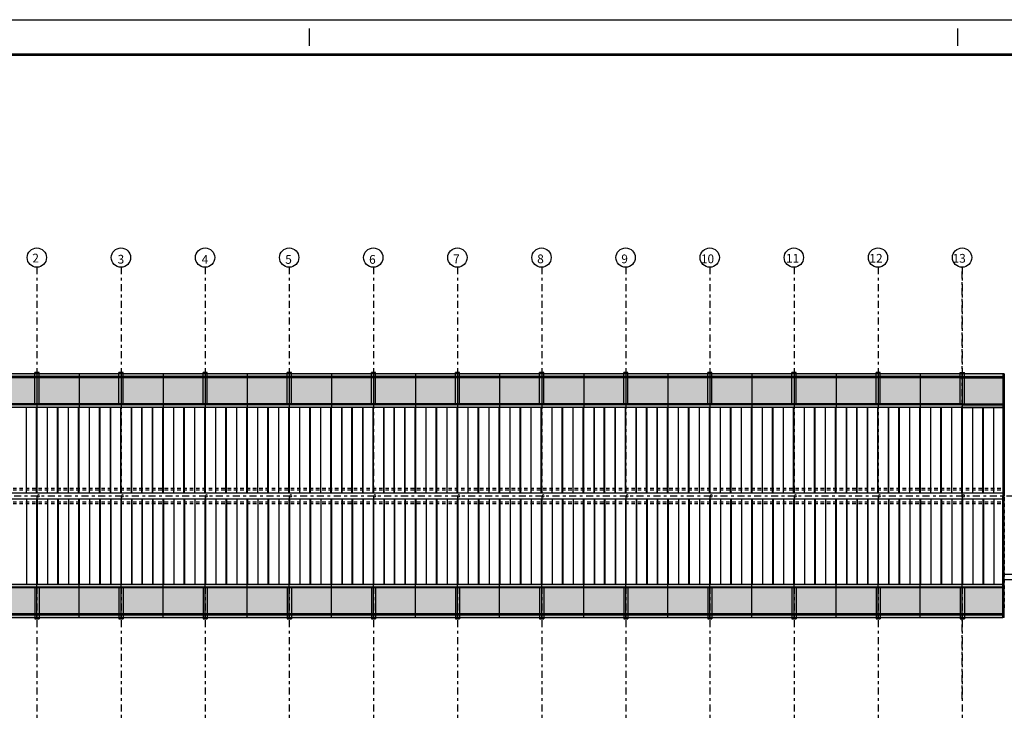
# Model space of a CAD drawing. Extents: x 173216 to 173365, y 2181385 to 2181459.
# Drawn here: x 173262 to 173297, y 2181434 to 2181459 of the extents above; entities that cross this region are included whole.
import ezdxf

# ---------------------------------------------------------------- set-up
doc = ezdxf.new("R2010")
doc.units = 0
doc.header["$LTSCALE"] = 0.5
doc.header["$MEASUREMENT"] = 0
doc.linetypes.add('DASHDOT', pattern=[1, 0.5, -0.25, 0, -0.25])
doc.linetypes.add('HIDDEN', pattern=[0.375, 0.25, -0.125])
for name, color, linetype in [('A-01', 5, 'CONTINUOUS'), ('A-01-A', 8, 'CONTINUOUS'), ('A-02', 2, 'CONTINUOUS'), ('A-03', 3, 'CONTINUOUS'), ('A-EIXO', 1, 'DASHDOT'), ('A-FORMATO', 1, 'CONTINUOUS'), ('A-MEIO-FIO', 6, 'CONTINUOUS'), ('A-PILAR', 5, 'CONTINUOUS'), ('A-PROJ-1', 8, 'HIDDEN'), ('A-RDEF', 8, 'CONTINUOUS'), ('A-TEXTO-125', 7, 'CONTINUOUS'), ('A-VIDRO', 141, 'CONTINUOUS'), ('A0-EIXO-250', 1, 'DASHDOT')]:
    doc.layers.add(name, color=color, linetype=linetype)
doc.styles.add('RS-100-125', font='ROMANS.shx', dxfattribs={"height": 0.3125})

msp = doc.modelspace()

# ---------------------------------------------------------------- hatches: boundary and pattern name
at = {"layer": 'A-VIDRO', "ltscale": 0.5}
for points in [[(173296.987, 2181446.531), (173296.987, 2181445.334), (173258.087, 2181445.334), (173258.087, 2181446.531)], [(173296.987, 2181437.834), (173296.987, 2181439.031), (173258.087, 2181439.031), (173258.087, 2181437.834)]]:
    msp.add_hatch(color=256, dxfattribs=at).paths.add_polyline_path(points)

# ---------------------------------------------------------------- linework, layer by layer
at = {"layer": 'A-01'}
for p, q in [((173262.537, 2181446.577), (173262.537, 2181445.334)), ((173264.037, 2181446.531), (173264.037, 2181445.334)), ((173265.537, 2181446.577), (173265.537, 2181445.334)), ((173267.037, 2181446.531), (173267.037, 2181445.334)), ((173268.537, 2181446.577), (173268.537, 2181445.334)), ((173270.037, 2181446.531), (173270.037, 2181445.334)), ((173271.537, 2181446.577), (173271.537, 2181445.334)), ((173273.037, 2181446.531), (173273.037, 2181445.334)), ((173274.537, 2181446.577), (173274.537, 2181445.334)), ((173276.037, 2181446.531), (173276.037, 2181445.334)), ((173277.537, 2181446.577), (173277.537, 2181445.334)), ((173279.037, 2181446.531), (173279.037, 2181445.334)), ((173280.537, 2181446.577), (173280.537, 2181445.334)), ((173282.037, 2181446.531), (173282.037, 2181445.334)), ((173283.537, 2181446.577), (173283.537, 2181445.334)), ((173285.037, 2181446.531), (173285.037, 2181445.334)), ((173285.037, 2181446.531), (173285.037, 2181445.334)), ((173286.537, 2181446.577), (173286.537, 2181445.334)), ((173288.037, 2181446.531), (173288.037, 2181445.334)), ((173289.537, 2181446.577), (173289.537, 2181445.334)), ((173291.037, 2181446.531), (173291.037, 2181445.334)), ((173292.537, 2181446.577), (173292.537, 2181445.334)), ((173294.037, 2181446.531), (173294.037, 2181445.334)), ((173295.537, 2181446.577), (173295.537, 2181445.334)), ((173262.537, 2181437.788), (173262.537, 2181439.031)), ((173264.037, 2181437.834), (173264.037, 2181439.031)), ((173265.537, 2181437.788), (173265.537, 2181439.031)), ((173267.037, 2181437.834), (173267.037, 2181439.031)), ((173268.537, 2181437.788), (173268.537, 2181439.031)), ((173270.037, 2181437.834), (173270.037, 2181439.031)), ((173271.537, 2181437.788), (173271.537, 2181439.031)), ((173273.037, 2181437.834), (173273.037, 2181439.031)), ((173274.537, 2181437.788), (173274.537, 2181439.031)), ((173276.037, 2181437.834), (173276.037, 2181439.031)), ((173277.537, 2181437.788), (173277.537, 2181439.031)), ((173279.037, 2181437.834), (173279.037, 2181439.031)), ((173280.537, 2181437.788), (173280.537, 2181439.031)), ((173282.037, 2181437.834), (173282.037, 2181439.031)), ((173283.537, 2181437.788), (173283.537, 2181439.031)), ((173285.037, 2181437.834), (173285.037, 2181439.031)), ((173286.537, 2181437.788), (173286.537, 2181439.031)), ((173288.037, 2181437.834), (173288.037, 2181439.031)), ((173289.537, 2181437.788), (173289.537, 2181439.031)), ((173291.037, 2181437.834), (173291.037, 2181439.031)), ((173292.537, 2181437.788), (173292.537, 2181439.031)), ((173294.037, 2181437.834), (173294.037, 2181439.031)), ((173295.537, 2181437.788), (173295.537, 2181439.031))]:
    msp.add_line(p, q, dxfattribs=at)
at = {"layer": 'A-01-A'}
for p, q in [((173295.462, 2181446.435), (173258.087, 2181446.435)), ((173295.462, 2181446.386), (173258.087, 2181446.386)), ((173262.612, 2181446.577), (173262.462, 2181446.577)), ((173262.462, 2181446.435), (173262.462, 2181446.577)), ((173262.462, 2181445.459), (173262.462, 2181446.386)), ((173262.612, 2181446.435), (173262.612, 2181446.577)), ((173262.612, 2181445.459), (173262.612, 2181446.386)), ((173265.612, 2181446.577), (173265.462, 2181446.577)), ((173265.462, 2181446.435), (173265.462, 2181446.577)), ((173265.462, 2181445.459), (173265.462, 2181446.386)), ((173265.612, 2181446.435), (173265.612, 2181446.577)), ((173265.612, 2181445.459), (173265.612, 2181446.386)), ((173268.612, 2181446.577), (173268.462, 2181446.577)), ((173268.462, 2181446.435), (173268.462, 2181446.577)), ((173268.462, 2181445.459), (173268.462, 2181446.386)), ((173268.612, 2181446.435), (173268.612, 2181446.577)), ((173268.612, 2181445.459), (173268.612, 2181446.386)), ((173271.612, 2181446.577), (173271.462, 2181446.577)), ((173271.462, 2181446.435), (173271.462, 2181446.577)), ((173271.462, 2181445.459), (173271.462, 2181446.386)), ((173271.612, 2181446.435), (173271.612, 2181446.577)), ((173271.612, 2181445.459), (173271.612, 2181446.386)), ((173274.612, 2181446.577), (173274.462, 2181446.577)), ((173274.462, 2181446.435), (173274.462, 2181446.577)), ((173274.462, 2181445.459), (173274.462, 2181446.386)), ((173274.612, 2181446.435), (173274.612, 2181446.577)), ((173274.612, 2181445.459), (173274.612, 2181446.386)), ((173277.612, 2181446.577), (173277.462, 2181446.577)), ((173277.462, 2181446.435), (173277.462, 2181446.577)), ((173277.462, 2181445.459), (173277.462, 2181446.386)), ((173277.612, 2181446.435), (173277.612, 2181446.577)), ((173277.612, 2181445.459), (173277.612, 2181446.386)), ((173280.612, 2181446.577), (173280.462, 2181446.577)), ((173280.462, 2181446.435), (173280.462, 2181446.577)), ((173280.462, 2181445.459), (173280.462, 2181446.386)), ((173280.612, 2181446.435), (173280.612, 2181446.577)), ((173280.612, 2181445.459), (173280.612, 2181446.386)), ((173283.612, 2181446.577), (173283.462, 2181446.577)), ((173283.462, 2181446.435), (173283.462, 2181446.577)), ((173283.462, 2181445.459), (173283.462, 2181446.386)), ((173283.612, 2181446.435), (173283.612, 2181446.577)), ((173283.612, 2181445.459), (173283.612, 2181446.386)), ((173286.612, 2181446.577), (173286.462, 2181446.577)), ((173286.462, 2181446.435), (173286.462, 2181446.577)), ((173286.462, 2181445.459), (173286.462, 2181446.386)), ((173286.612, 2181446.435), (173286.612, 2181446.577)), ((173286.612, 2181445.459), (173286.612, 2181446.386)), ((173289.612, 2181446.577), (173289.462, 2181446.577)), ((173289.462, 2181446.435), (173289.462, 2181446.577)), ((173289.462, 2181445.459), (173289.462, 2181446.386)), ((173289.612, 2181446.435), (173289.612, 2181446.577)), ((173289.612, 2181445.459), (173289.612, 2181446.386)), ((173292.612, 2181446.577), (173292.462, 2181446.577)), ((173292.462, 2181446.435), (173292.462, 2181446.577)), ((173292.462, 2181445.459), (173292.462, 2181446.386)), ((173292.612, 2181446.435), (173292.612, 2181446.577)), ((173292.612, 2181445.459), (173292.612, 2181446.386)), ((173295.462, 2181446.577), (173295.612, 2181446.577)), ((173295.462, 2181446.435), (173295.462, 2181446.577)), ((173295.462, 2181446.435), (173296.987, 2181446.435)), ((173295.462, 2181446.386), (173296.987, 2181446.386)), ((173295.462, 2181445.459), (173295.462, 2181446.386)), ((173295.612, 2181446.435), (173295.612, 2181446.577)), ((173295.612, 2181445.459), (173295.612, 2181446.386)), ((173295.537, 2181445.459), (173258.087, 2181445.459)), ((173295.537, 2181445.434), (173258.087, 2181445.434)), ((173262.162, 2181442.293), (173262.162, 2181445.334)), ((173262.166, 2181442.293), (173262.166, 2181445.334)), ((173262.522, 2181442.293), (173262.522, 2181445.334)), ((173262.537, 2181442.293), (173262.537, 2181445.334)), ((173262.544, 2181442.293), (173262.544, 2181445.334)), ((173262.912, 2181442.293), (173262.912, 2181445.334)), ((173262.916, 2181442.293), (173262.916, 2181445.334)), ((173263.272, 2181442.293), (173263.272, 2181445.334)), ((173263.287, 2181442.293), (173263.287, 2181445.334)), ((173263.294, 2181442.293), (173263.294, 2181445.334)), ((173263.662, 2181442.293), (173263.662, 2181445.334)), ((173263.666, 2181442.293), (173263.666, 2181445.334)), ((173264.022, 2181442.293), (173264.022, 2181445.334)), ((173264.037, 2181442.293), (173264.037, 2181445.334)), ((173264.044, 2181442.293), (173264.044, 2181445.334)), ((173264.412, 2181442.293), (173264.412, 2181445.334)), ((173264.416, 2181442.293), (173264.416, 2181445.334)), ((173264.772, 2181442.293), (173264.772, 2181445.334)), ((173264.787, 2181442.293), (173264.787, 2181445.334)), ((173264.794, 2181442.293), (173264.794, 2181445.334)), ((173265.162, 2181442.293), (173265.162, 2181445.334)), ((173265.166, 2181442.293), (173265.166, 2181445.334)), ((173265.522, 2181442.293), (173265.522, 2181445.334)), ((173265.537, 2181442.293), (173265.537, 2181445.334)), ((173265.544, 2181442.293), (173265.544, 2181445.334)), ((173265.912, 2181442.293), (173265.912, 2181445.334)), ((173265.916, 2181442.293), (173265.916, 2181445.334)), ((173266.272, 2181442.293), (173266.272, 2181445.334)), ((173266.287, 2181442.293), (173266.287, 2181445.334)), ((173266.294, 2181442.293), (173266.294, 2181445.334)), ((173266.662, 2181442.293), (173266.662, 2181445.334)), ((173266.666, 2181442.293), (173266.666, 2181445.334)), ((173267.022, 2181442.293), (173267.022, 2181445.334)), ((173267.037, 2181442.293), (173267.037, 2181445.334)), ((173267.044, 2181442.293), (173267.044, 2181445.334)), ((173267.412, 2181442.293), (173267.412, 2181445.334)), ((173267.416, 2181442.293), (173267.416, 2181445.334)), ((173267.772, 2181442.293), (173267.772, 2181445.334)), ((173267.787, 2181442.293), (173267.787, 2181445.334)), ((173267.794, 2181442.293), (173267.794, 2181445.334)), ((173268.162, 2181442.293), (173268.162, 2181445.334)), ((173268.166, 2181442.293), (173268.166, 2181445.334)), ((173268.522, 2181442.293), (173268.522, 2181445.334)), ((173268.537, 2181442.293), (173268.537, 2181445.334)), ((173268.544, 2181442.293), (173268.544, 2181445.334)), ((173268.912, 2181442.293), (173268.912, 2181445.334)), ((173268.916, 2181442.293), (173268.916, 2181445.334)), ((173269.272, 2181442.293), (173269.272, 2181445.334)), ((173269.287, 2181442.293), (173269.287, 2181445.334)), ((173269.294, 2181442.293), (173269.294, 2181445.334)), ((173269.662, 2181442.293), (173269.662, 2181445.334)), ((173269.666, 2181442.293), (173269.666, 2181445.334)), ((173270.022, 2181442.293), (173270.022, 2181445.334)), ((173270.037, 2181442.293), (173270.037, 2181445.334)), ((173270.044, 2181442.293), (173270.044, 2181445.334)), ((173270.412, 2181442.293), (173270.412, 2181445.334)), ((173270.416, 2181442.293), (173270.416, 2181445.334)), ((173270.772, 2181442.293), (173270.772, 2181445.334)), ((173270.787, 2181442.293), (173270.787, 2181445.334)), ((173270.794, 2181442.293), (173270.794, 2181445.334)), ((173271.162, 2181442.293), (173271.162, 2181445.334)), ((173271.166, 2181442.293), (173271.166, 2181445.334)), ((173271.522, 2181442.293), (173271.522, 2181445.334)), ((173271.537, 2181442.293), (173271.537, 2181445.334)), ((173271.544, 2181442.293), (173271.544, 2181445.334)), ((173271.912, 2181442.293), (173271.912, 2181445.334)), ((173271.916, 2181442.293), (173271.916, 2181445.334)), ((173272.272, 2181442.293), (173272.272, 2181445.334)), ((173272.287, 2181442.293), (173272.287, 2181445.334)), ((173272.294, 2181442.293), (173272.294, 2181445.334)), ((173272.662, 2181442.293), (173272.662, 2181445.334)), ((173272.666, 2181442.293), (173272.666, 2181445.334)), ((173273.022, 2181442.293), (173273.022, 2181445.334)), ((173273.037, 2181442.293), (173273.037, 2181445.334)), ((173273.044, 2181442.293), (173273.044, 2181445.334)), ((173273.412, 2181442.293), (173273.412, 2181445.334)), ((173273.416, 2181442.293), (173273.416, 2181445.334)), ((173273.772, 2181442.293), (173273.772, 2181445.334)), ((173273.787, 2181442.293), (173273.787, 2181445.334)), ((173273.794, 2181442.293), (173273.794, 2181445.334)), ((173274.162, 2181442.293), (173274.162, 2181445.334)), ((173274.166, 2181442.293), (173274.166, 2181445.334)), ((173274.522, 2181442.293), (173274.522, 2181445.334)), ((173274.537, 2181442.293), (173274.537, 2181445.334)), ((173274.544, 2181442.293), (173274.544, 2181445.334)), ((173274.912, 2181442.293), (173274.912, 2181445.334)), ((173274.916, 2181442.293), (173274.916, 2181445.334)), ((173275.272, 2181442.293), (173275.272, 2181445.334)), ((173275.287, 2181442.293), (173275.287, 2181445.334)), ((173275.294, 2181442.293), (173275.294, 2181445.334)), ((173275.662, 2181442.293), (173275.662, 2181445.334)), ((173275.666, 2181442.293), (173275.666, 2181445.334)), ((173276.022, 2181442.293), (173276.022, 2181445.334)), ((173276.037, 2181442.293), (173276.037, 2181445.334)), ((173276.044, 2181442.293), (173276.044, 2181445.334)), ((173276.412, 2181442.293), (173276.412, 2181445.334)), ((173276.416, 2181442.293), (173276.416, 2181445.334)), ((173276.772, 2181442.293), (173276.772, 2181445.334)), ((173276.787, 2181442.293), (173276.787, 2181445.334)), ((173276.794, 2181442.293), (173276.794, 2181445.334)), ((173277.162, 2181442.293), (173277.162, 2181445.334)), ((173277.166, 2181442.293), (173277.166, 2181445.334)), ((173277.522, 2181442.293), (173277.522, 2181445.334)), ((173277.537, 2181442.293), (173277.537, 2181445.334)), ((173277.544, 2181442.293), (173277.544, 2181445.334)), ((173277.912, 2181442.293), (173277.912, 2181445.334)), ((173277.916, 2181442.293), (173277.916, 2181445.334)), ((173278.272, 2181442.293), (173278.272, 2181445.334)), ((173278.287, 2181442.293), (173278.287, 2181445.334)), ((173278.294, 2181442.293), (173278.294, 2181445.334)), ((173278.662, 2181442.293), (173278.662, 2181445.334)), ((173278.666, 2181442.293), (173278.666, 2181445.334)), ((173279.022, 2181442.293), (173279.022, 2181445.334)), ((173279.037, 2181442.293), (173279.037, 2181445.334)), ((173279.044, 2181442.293), (173279.044, 2181445.334)), ((173279.412, 2181442.293), (173279.412, 2181445.334)), ((173279.416, 2181442.293), (173279.416, 2181445.334)), ((173279.772, 2181442.293), (173279.772, 2181445.334)), ((173279.787, 2181442.293), (173279.787, 2181445.334)), ((173279.794, 2181442.293), (173279.794, 2181445.334)), ((173280.162, 2181442.293), (173280.162, 2181445.334)), ((173280.166, 2181442.293), (173280.166, 2181445.334)), ((173280.522, 2181442.293), (173280.522, 2181445.334)), ((173280.537, 2181442.293), (173280.537, 2181445.334)), ((173280.544, 2181442.293), (173280.544, 2181445.334)), ((173280.912, 2181442.293), (173280.912, 2181445.334)), ((173280.916, 2181442.293), (173280.916, 2181445.334)), ((173281.272, 2181442.293), (173281.272, 2181445.334)), ((173281.287, 2181442.293), (173281.287, 2181445.334)), ((173281.294, 2181442.293), (173281.294, 2181445.334)), ((173281.662, 2181442.293), (173281.662, 2181445.334)), ((173281.666, 2181442.293), (173281.666, 2181445.334)), ((173282.022, 2181442.293), (173282.022, 2181445.334)), ((173282.037, 2181442.293), (173282.037, 2181445.334)), ((173282.044, 2181442.293), (173282.044, 2181445.334)), ((173282.412, 2181442.293), (173282.412, 2181445.334)), ((173282.416, 2181442.293), (173282.416, 2181445.334)), ((173282.772, 2181442.293), (173282.772, 2181445.334)), ((173282.787, 2181442.293), (173282.787, 2181445.334)), ((173282.794, 2181442.293), (173282.794, 2181445.334)), ((173283.162, 2181442.293), (173283.162, 2181445.334)), ((173283.166, 2181442.293), (173283.166, 2181445.334)), ((173283.522, 2181442.293), (173283.522, 2181445.334)), ((173283.537, 2181442.293), (173283.537, 2181445.334)), ((173283.544, 2181442.293), (173283.544, 2181445.334)), ((173283.912, 2181442.293), (173283.912, 2181445.334)), ((173283.916, 2181442.293), (173283.916, 2181445.334)), ((173284.272, 2181442.293), (173284.272, 2181445.334)), ((173284.287, 2181442.293), (173284.287, 2181445.334)), ((173284.294, 2181442.293), (173284.294, 2181445.334)), ((173284.662, 2181442.293), (173284.662, 2181445.334)), ((173284.666, 2181442.293), (173284.666, 2181445.334)), ((173285.022, 2181442.293), (173285.022, 2181445.334)), ((173285.037, 2181442.293), (173285.037, 2181445.334)), ((173285.044, 2181442.293), (173285.044, 2181445.334)), ((173285.412, 2181442.293), (173285.412, 2181445.334)), ((173285.416, 2181442.293), (173285.416, 2181445.334)), ((173285.772, 2181442.293), (173285.772, 2181445.334)), ((173285.787, 2181442.293), (173285.787, 2181445.334)), ((173285.794, 2181442.293), (173285.794, 2181445.334)), ((173286.162, 2181442.293), (173286.162, 2181445.334)), ((173286.166, 2181442.293), (173286.166, 2181445.334)), ((173286.522, 2181442.293), (173286.522, 2181445.334)), ((173286.537, 2181442.293), (173286.537, 2181445.334)), ((173286.544, 2181442.293), (173286.544, 2181445.334)), ((173286.912, 2181442.293), (173286.912, 2181445.334)), ((173286.916, 2181442.293), (173286.916, 2181445.334)), ((173287.272, 2181442.293), (173287.272, 2181445.334)), ((173287.287, 2181442.293), (173287.287, 2181445.334)), ((173287.294, 2181442.293), (173287.294, 2181445.334)), ((173287.662, 2181442.293), (173287.662, 2181445.334)), ((173287.666, 2181442.293), (173287.666, 2181445.334)), ((173288.022, 2181442.293), (173288.022, 2181445.334)), ((173288.037, 2181442.293), (173288.037, 2181445.334)), ((173288.044, 2181442.293), (173288.044, 2181445.334)), ((173288.412, 2181442.293), (173288.412, 2181445.334)), ((173288.416, 2181442.293), (173288.416, 2181445.334)), ((173288.772, 2181442.293), (173288.772, 2181445.334)), ((173288.787, 2181442.293), (173288.787, 2181445.334)), ((173288.794, 2181442.293), (173288.794, 2181445.334)), ((173289.162, 2181442.293), (173289.162, 2181445.334)), ((173289.166, 2181442.293), (173289.166, 2181445.334)), ((173289.522, 2181442.293), (173289.522, 2181445.334)), ((173289.537, 2181442.293), (173289.537, 2181445.334)), ((173289.544, 2181442.293), (173289.544, 2181445.334)), ((173289.912, 2181442.293), (173289.912, 2181445.334)), ((173289.916, 2181442.293), (173289.916, 2181445.334)), ((173290.272, 2181442.293), (173290.272, 2181445.334)), ((173290.287, 2181442.293), (173290.287, 2181445.334)), ((173290.294, 2181442.293), (173290.294, 2181445.334)), ((173290.662, 2181442.293), (173290.662, 2181445.334)), ((173290.666, 2181442.293), (173290.666, 2181445.334)), ((173291.022, 2181442.293), (173291.022, 2181445.334)), ((173291.037, 2181442.293), (173291.037, 2181445.334)), ((173291.044, 2181442.293), (173291.044, 2181445.334)), ((173291.412, 2181442.293), (173291.412, 2181445.334)), ((173291.416, 2181442.293), (173291.416, 2181445.334)), ((173291.772, 2181442.293), (173291.772, 2181445.334)), ((173291.787, 2181442.293), (173291.787, 2181445.334)), ((173291.794, 2181442.293), (173291.794, 2181445.334)), ((173292.162, 2181442.293), (173292.162, 2181445.334)), ((173292.166, 2181442.293), (173292.166, 2181445.334)), ((173292.522, 2181442.293), (173292.522, 2181445.334)), ((173292.537, 2181442.293), (173292.537, 2181445.334)), ((173292.544, 2181442.293), (173292.544, 2181445.334)), ((173292.912, 2181442.293), (173292.912, 2181445.334)), ((173292.916, 2181442.293), (173292.916, 2181445.334)), ((173293.272, 2181442.293), (173293.272, 2181445.334)), ((173293.287, 2181442.293), (173293.287, 2181445.334)), ((173293.294, 2181442.293), (173293.294, 2181445.334)), ((173293.662, 2181442.293), (173293.662, 2181445.334)), ((173293.666, 2181442.293), (173293.666, 2181445.334)), ((173294.022, 2181442.293), (173294.022, 2181445.334)), ((173294.037, 2181442.293), (173294.037, 2181445.334)), ((173294.044, 2181442.293), (173294.044, 2181445.334)), ((173294.412, 2181442.293), (173294.412, 2181445.334)), ((173294.416, 2181442.293), (173294.416, 2181445.334)), ((173294.772, 2181442.293), (173294.772, 2181445.334)), ((173294.787, 2181442.293), (173294.787, 2181445.334)), ((173294.794, 2181442.293), (173294.794, 2181445.334)), ((173295.162, 2181442.293), (173295.162, 2181445.334)), ((173295.166, 2181442.293), (173295.166, 2181445.334)), ((173295.462, 2181445.459), (173296.987, 2181445.459)), ((173295.522, 2181442.293), (173295.522, 2181445.334)), ((173295.537, 2181445.434), (173296.987, 2181445.434)), ((173295.537, 2181442.293), (173295.537, 2181445.334)), ((173295.544, 2181442.293), (173295.544, 2181445.334)), ((173295.912, 2181442.293), (173295.912, 2181445.334)), ((173295.916, 2181442.293), (173295.916, 2181445.334)), ((173296.272, 2181442.293), (173296.272, 2181445.334)), ((173296.287, 2181442.293), (173296.287, 2181445.334)), ((173296.294, 2181442.293), (173296.294, 2181445.334)), ((173296.662, 2181442.293), (173296.662, 2181445.334)), ((173296.666, 2181442.293), (173296.666, 2181445.334)), ((173262.162, 2181442.072), (173262.162, 2181439.031)), ((173262.166, 2181442.072), (173262.166, 2181439.031)), ((173262.522, 2181442.072), (173262.522, 2181439.031)), ((173262.537, 2181442.072), (173262.537, 2181439.031)), ((173262.544, 2181442.072), (173262.544, 2181439.031)), ((173262.912, 2181442.072), (173262.912, 2181439.031)), ((173262.916, 2181442.072), (173262.916, 2181439.031)), ((173263.272, 2181442.072), (173263.272, 2181439.031)), ((173263.287, 2181442.072), (173263.287, 2181439.031)), ((173263.294, 2181442.072), (173263.294, 2181439.031)), ((173263.662, 2181442.072), (173263.662, 2181439.031)), ((173263.666, 2181442.072), (173263.666, 2181439.031)), ((173264.022, 2181442.072), (173264.022, 2181439.031)), ((173264.037, 2181442.072), (173264.037, 2181439.031)), ((173264.044, 2181442.072), (173264.044, 2181439.031)), ((173264.412, 2181442.072), (173264.412, 2181439.031)), ((173264.416, 2181442.072), (173264.416, 2181439.031)), ((173264.772, 2181442.072), (173264.772, 2181439.031)), ((173264.787, 2181442.072), (173264.787, 2181439.031)), ((173264.794, 2181442.072), (173264.794, 2181439.031)), ((173265.162, 2181442.072), (173265.162, 2181439.031)), ((173265.166, 2181442.072), (173265.166, 2181439.031)), ((173265.522, 2181442.072), (173265.522, 2181439.031)), ((173265.537, 2181442.072), (173265.537, 2181439.031)), ((173265.544, 2181442.072), (173265.544, 2181439.031)), ((173265.912, 2181442.072), (173265.912, 2181439.031)), ((173265.916, 2181442.072), (173265.916, 2181439.031)), ((173266.272, 2181442.072), (173266.272, 2181439.031)), ((173266.287, 2181442.072), (173266.287, 2181439.031)), ((173266.294, 2181442.072), (173266.294, 2181439.031)), ((173266.662, 2181442.072), (173266.662, 2181439.031)), ((173266.666, 2181442.072), (173266.666, 2181439.031)), ((173267.022, 2181442.072), (173267.022, 2181439.031)), ((173267.037, 2181442.072), (173267.037, 2181439.031)), ((173267.044, 2181442.072), (173267.044, 2181439.031)), ((173267.412, 2181442.072), (173267.412, 2181439.031)), ((173267.416, 2181442.072), (173267.416, 2181439.031)), ((173267.772, 2181442.072), (173267.772, 2181439.031)), ((173267.787, 2181442.072), (173267.787, 2181439.031)), ((173267.794, 2181442.072), (173267.794, 2181439.031)), ((173268.162, 2181442.072), (173268.162, 2181439.031)), ((173268.166, 2181442.072), (173268.166, 2181439.031)), ((173268.522, 2181442.072), (173268.522, 2181439.031)), ((173268.537, 2181442.072), (173268.537, 2181439.031)), ((173268.544, 2181442.072), (173268.544, 2181439.031)), ((173268.912, 2181442.072), (173268.912, 2181439.031)), ((173268.916, 2181442.072), (173268.916, 2181439.031)), ((173269.272, 2181442.072), (173269.272, 2181439.031)), ((173269.287, 2181442.072), (173269.287, 2181439.031)), ((173269.294, 2181442.072), (173269.294, 2181439.031)), ((173269.662, 2181442.072), (173269.662, 2181439.031)), ((173269.666, 2181442.072), (173269.666, 2181439.031)), ((173270.022, 2181442.072), (173270.022, 2181439.031)), ((173270.037, 2181442.072), (173270.037, 2181439.031)), ((173270.044, 2181442.072), (173270.044, 2181439.031)), ((173270.412, 2181442.072), (173270.412, 2181439.031)), ((173270.416, 2181442.072), (173270.416, 2181439.031)), ((173270.772, 2181442.072), (173270.772, 2181439.031)), ((173270.787, 2181442.072), (173270.787, 2181439.031)), ((173270.794, 2181442.072), (173270.794, 2181439.031)), ((173271.162, 2181442.072), (173271.162, 2181439.031)), ((173271.166, 2181442.072), (173271.166, 2181439.031)), ((173271.522, 2181442.072), (173271.522, 2181439.031)), ((173271.537, 2181442.072), (173271.537, 2181439.031)), ((173271.544, 2181442.072), (173271.544, 2181439.031)), ((173271.912, 2181442.072), (173271.912, 2181439.031)), ((173271.916, 2181442.072), (173271.916, 2181439.031)), ((173272.272, 2181442.072), (173272.272, 2181439.031)), ((173272.287, 2181442.072), (173272.287, 2181439.031)), ((173272.294, 2181442.072), (173272.294, 2181439.031)), ((173272.662, 2181442.072), (173272.662, 2181439.031)), ((173272.666, 2181442.072), (173272.666, 2181439.031)), ((173273.022, 2181442.072), (173273.022, 2181439.031)), ((173273.037, 2181442.072), (173273.037, 2181439.031)), ((173273.044, 2181442.072), (173273.044, 2181439.031)), ((173273.412, 2181442.072), (173273.412, 2181439.031)), ((173273.416, 2181442.072), (173273.416, 2181439.031)), ((173273.772, 2181442.072), (173273.772, 2181439.031)), ((173273.787, 2181442.072), (173273.787, 2181439.031)), ((173273.794, 2181442.072), (173273.794, 2181439.031)), ((173274.162, 2181442.072), (173274.162, 2181439.031)), ((173274.166, 2181442.072), (173274.166, 2181439.031)), ((173274.522, 2181442.072), (173274.522, 2181439.031)), ((173274.537, 2181442.072), (173274.537, 2181439.031)), ((173274.544, 2181442.072), (173274.544, 2181439.031)), ((173274.912, 2181442.072), (173274.912, 2181439.031)), ((173274.916, 2181442.072), (173274.916, 2181439.031)), ((173275.272, 2181442.072), (173275.272, 2181439.031)), ((173275.287, 2181442.072), (173275.287, 2181439.031)), ((173275.294, 2181442.072), (173275.294, 2181439.031)), ((173275.662, 2181442.072), (173275.662, 2181439.031)), ((173275.666, 2181442.072), (173275.666, 2181439.031)), ((173276.022, 2181442.072), (173276.022, 2181439.031)), ((173276.037, 2181442.072), (173276.037, 2181439.031)), ((173276.044, 2181442.072), (173276.044, 2181439.031)), ((173276.412, 2181442.072), (173276.412, 2181439.031)), ((173276.416, 2181442.072), (173276.416, 2181439.031)), ((173276.772, 2181442.072), (173276.772, 2181439.031)), ((173276.787, 2181442.072), (173276.787, 2181439.031)), ((173276.794, 2181442.072), (173276.794, 2181439.031)), ((173277.162, 2181442.072), (173277.162, 2181439.031)), ((173277.166, 2181442.072), (173277.166, 2181439.031)), ((173277.522, 2181442.072), (173277.522, 2181439.031)), ((173277.537, 2181442.072), (173277.537, 2181439.031)), ((173277.544, 2181442.072), (173277.544, 2181439.031)), ((173277.912, 2181442.072), (173277.912, 2181439.031)), ((173277.916, 2181442.072), (173277.916, 2181439.031)), ((173278.272, 2181442.072), (173278.272, 2181439.031)), ((173278.287, 2181442.072), (173278.287, 2181439.031)), ((173278.294, 2181442.072), (173278.294, 2181439.031)), ((173278.662, 2181442.072), (173278.662, 2181439.031)), ((173278.666, 2181442.072), (173278.666, 2181439.031)), ((173279.022, 2181442.072), (173279.022, 2181439.031)), ((173279.037, 2181442.072), (173279.037, 2181439.031)), ((173279.044, 2181442.072), (173279.044, 2181439.031)), ((173279.412, 2181442.072), (173279.412, 2181439.031)), ((173279.416, 2181442.072), (173279.416, 2181439.031)), ((173279.772, 2181442.072), (173279.772, 2181439.031)), ((173279.787, 2181442.072), (173279.787, 2181439.031)), ((173279.794, 2181442.072), (173279.794, 2181439.031)), ((173280.162, 2181442.072), (173280.162, 2181439.031)), ((173280.166, 2181442.072), (173280.166, 2181439.031)), ((173280.522, 2181442.072), (173280.522, 2181439.031)), ((173280.537, 2181442.072), (173280.537, 2181439.031)), ((173280.544, 2181442.072), (173280.544, 2181439.031)), ((173280.912, 2181442.072), (173280.912, 2181439.031)), ((173280.916, 2181442.072), (173280.916, 2181439.031)), ((173281.272, 2181442.072), (173281.272, 2181439.031)), ((173281.287, 2181442.072), (173281.287, 2181439.031)), ((173281.294, 2181442.072), (173281.294, 2181439.031)), ((173281.662, 2181442.072), (173281.662, 2181439.031)), ((173281.666, 2181442.072), (173281.666, 2181439.031)), ((173282.022, 2181442.072), (173282.022, 2181439.031)), ((173282.037, 2181442.072), (173282.037, 2181439.031)), ((173282.044, 2181442.072), (173282.044, 2181439.031)), ((173282.412, 2181442.072), (173282.412, 2181439.031)), ((173282.416, 2181442.072), (173282.416, 2181439.031)), ((173282.772, 2181442.072), (173282.772, 2181439.031)), ((173282.787, 2181442.072), (173282.787, 2181439.031)), ((173282.794, 2181442.072), (173282.794, 2181439.031)), ((173283.162, 2181442.072), (173283.162, 2181439.031)), ((173283.166, 2181442.072), (173283.166, 2181439.031)), ((173283.522, 2181442.072), (173283.522, 2181439.031)), ((173283.537, 2181442.072), (173283.537, 2181439.031)), ((173283.544, 2181442.072), (173283.544, 2181439.031)), ((173283.912, 2181442.072), (173283.912, 2181439.031)), ((173283.916, 2181442.072), (173283.916, 2181439.031)), ((173284.272, 2181442.072), (173284.272, 2181439.031)), ((173284.287, 2181442.072), (173284.287, 2181439.031)), ((173284.294, 2181442.072), (173284.294, 2181439.031)), ((173284.662, 2181442.072), (173284.662, 2181439.031)), ((173284.666, 2181442.072), (173284.666, 2181439.031)), ((173285.022, 2181442.072), (173285.022, 2181439.031)), ((173285.037, 2181442.072), (173285.037, 2181439.031)), ((173285.044, 2181442.072), (173285.044, 2181439.031)), ((173285.412, 2181442.072), (173285.412, 2181439.031)), ((173285.416, 2181442.072), (173285.416, 2181439.031)), ((173285.772, 2181442.072), (173285.772, 2181439.031)), ((173285.787, 2181442.072), (173285.787, 2181439.031)), ((173285.794, 2181442.072), (173285.794, 2181439.031)), ((173286.162, 2181442.072), (173286.162, 2181439.031)), ((173286.166, 2181442.072), (173286.166, 2181439.031)), ((173286.522, 2181442.072), (173286.522, 2181439.031)), ((173286.537, 2181442.072), (173286.537, 2181439.031)), ((173286.544, 2181442.072), (173286.544, 2181439.031)), ((173286.912, 2181442.072), (173286.912, 2181439.031)), ((173286.916, 2181442.072), (173286.916, 2181439.031)), ((173287.272, 2181442.072), (173287.272, 2181439.031)), ((173287.287, 2181442.072), (173287.287, 2181439.031)), ((173287.294, 2181442.072), (173287.294, 2181439.031)), ((173287.662, 2181442.072), (173287.662, 2181439.031)), ((173287.666, 2181442.072), (173287.666, 2181439.031)), ((173288.022, 2181442.072), (173288.022, 2181439.031)), ((173288.037, 2181442.072), (173288.037, 2181439.031)), ((173288.044, 2181442.072), (173288.044, 2181439.031)), ((173288.412, 2181442.072), (173288.412, 2181439.031)), ((173288.416, 2181442.072), (173288.416, 2181439.031)), ((173288.772, 2181442.072), (173288.772, 2181439.031)), ((173288.787, 2181442.072), (173288.787, 2181439.031)), ((173288.794, 2181442.072), (173288.794, 2181439.031)), ((173289.162, 2181442.072), (173289.162, 2181439.031)), ((173289.166, 2181442.072), (173289.166, 2181439.031)), ((173289.522, 2181442.072), (173289.522, 2181439.031)), ((173289.537, 2181442.072), (173289.537, 2181439.031)), ((173289.544, 2181442.072), (173289.544, 2181439.031)), ((173289.912, 2181442.072), (173289.912, 2181439.031)), ((173289.916, 2181442.072), (173289.916, 2181439.031)), ((173290.272, 2181442.072), (173290.272, 2181439.031)), ((173290.287, 2181442.072), (173290.287, 2181439.031)), ((173290.294, 2181442.072), (173290.294, 2181439.031)), ((173290.662, 2181442.072), (173290.662, 2181439.031)), ((173290.666, 2181442.072), (173290.666, 2181439.031)), ((173291.022, 2181442.072), (173291.022, 2181439.031)), ((173291.037, 2181442.072), (173291.037, 2181439.031)), ((173291.044, 2181442.072), (173291.044, 2181439.031)), ((173291.412, 2181442.072), (173291.412, 2181439.031)), ((173291.416, 2181442.072), (173291.416, 2181439.031)), ((173291.772, 2181442.072), (173291.772, 2181439.031)), ((173291.787, 2181442.072), (173291.787, 2181439.031)), ((173291.794, 2181442.072), (173291.794, 2181439.031)), ((173292.162, 2181442.072), (173292.162, 2181439.031)), ((173292.166, 2181442.072), (173292.166, 2181439.031)), ((173292.522, 2181442.072), (173292.522, 2181439.031)), ((173292.537, 2181442.072), (173292.537, 2181439.031)), ((173292.544, 2181442.072), (173292.544, 2181439.031)), ((173292.912, 2181442.072), (173292.912, 2181439.031)), ((173292.916, 2181442.072), (173292.916, 2181439.031)), ((173293.272, 2181442.072), (173293.272, 2181439.031)), ((173293.287, 2181442.072), (173293.287, 2181439.031)), ((173293.294, 2181442.072), (173293.294, 2181439.031)), ((173293.662, 2181442.072), (173293.662, 2181439.031)), ((173293.666, 2181442.072), (173293.666, 2181439.031)), ((173294.022, 2181442.072), (173294.022, 2181439.031)), ((173294.037, 2181442.072), (173294.037, 2181439.031)), ((173294.044, 2181442.072), (173294.044, 2181439.031)), ((173294.412, 2181442.072), (173294.412, 2181439.031)), ((173294.416, 2181442.072), (173294.416, 2181439.031)), ((173294.772, 2181442.072), (173294.772, 2181439.031)), ((173294.787, 2181442.072), (173294.787, 2181439.031)), ((173294.794, 2181442.072), (173294.794, 2181439.031)), ((173295.162, 2181442.072), (173295.162, 2181439.031)), ((173295.166, 2181442.072), (173295.166, 2181439.031)), ((173295.522, 2181442.072), (173295.522, 2181439.031)), ((173295.537, 2181442.072), (173295.537, 2181439.031)), ((173295.544, 2181442.072), (173295.544, 2181439.031)), ((173295.912, 2181442.072), (173295.912, 2181439.031)), ((173295.916, 2181442.072), (173295.916, 2181439.031)), ((173296.272, 2181442.072), (173296.272, 2181439.031)), ((173296.287, 2181442.072), (173296.287, 2181439.031)), ((173296.294, 2181442.072), (173296.294, 2181439.031)), ((173296.662, 2181442.072), (173296.662, 2181439.031)), ((173296.666, 2181442.072), (173296.666, 2181439.031)), ((173259.537, 2181438.931), (173262.537, 2181438.931)), ((173259.537, 2181438.907), (173262.537, 2181438.907)), ((173262.462, 2181438.907), (173262.462, 2181437.979)), ((173262.537, 2181438.931), (173265.537, 2181438.931)), ((173262.537, 2181438.907), (173265.537, 2181438.907)), ((173262.612, 2181438.907), (173262.612, 2181437.979)), ((173265.462, 2181438.907), (173265.462, 2181437.979)), ((173265.537, 2181438.931), (173268.537, 2181438.931)), ((173265.537, 2181438.907), (173268.537, 2181438.907)), ((173265.612, 2181438.907), (173265.612, 2181437.979)), ((173268.462, 2181438.907), (173268.462, 2181437.979)), ((173268.537, 2181438.931), (173271.537, 2181438.931)), ((173268.537, 2181438.907), (173271.537, 2181438.907)), ((173268.612, 2181438.907), (173268.612, 2181437.979)), ((173271.462, 2181438.907), (173271.462, 2181437.979)), ((173271.537, 2181438.931), (173274.537, 2181438.931)), ((173271.537, 2181438.907), (173274.537, 2181438.907)), ((173271.612, 2181438.907), (173271.612, 2181437.979)), ((173274.462, 2181438.907), (173274.462, 2181437.979)), ((173274.537, 2181438.931), (173277.537, 2181438.931)), ((173274.537, 2181438.907), (173277.537, 2181438.907)), ((173274.612, 2181438.907), (173274.612, 2181437.979)), ((173277.462, 2181438.907), (173277.462, 2181437.979)), ((173277.537, 2181438.931), (173280.537, 2181438.931)), ((173277.537, 2181438.907), (173280.537, 2181438.907)), ((173277.612, 2181438.907), (173277.612, 2181437.979)), ((173280.462, 2181438.907), (173280.462, 2181437.979)), ((173280.537, 2181438.931), (173283.537, 2181438.931)), ((173280.537, 2181438.907), (173283.537, 2181438.907)), ((173280.612, 2181438.907), (173280.612, 2181437.979)), ((173283.462, 2181438.907), (173283.462, 2181437.979)), ((173283.537, 2181438.931), (173286.537, 2181438.931)), ((173283.537, 2181438.907), (173286.537, 2181438.907)), ((173283.612, 2181438.907), (173283.612, 2181437.979)), ((173286.462, 2181438.907), (173286.462, 2181437.979)), ((173286.537, 2181438.931), (173289.537, 2181438.931)), ((173286.537, 2181438.907), (173289.537, 2181438.907)), ((173286.612, 2181438.907), (173286.612, 2181437.979)), ((173289.462, 2181438.907), (173289.462, 2181437.979)), ((173289.537, 2181438.931), (173295.537, 2181438.931)), ((173289.537, 2181438.907), (173295.462, 2181438.907)), ((173289.612, 2181438.907), (173289.612, 2181437.979)), ((173292.462, 2181438.907), (173292.462, 2181437.979)), ((173292.612, 2181438.907), (173292.612, 2181437.979)), ((173295.462, 2181438.907), (173295.462, 2181437.979)), ((173295.462, 2181438.907), (173296.987, 2181438.907)), ((173295.537, 2181438.931), (173296.987, 2181438.931)), ((173295.612, 2181438.907), (173295.612, 2181437.979)), ((173259.537, 2181437.979), (173262.537, 2181437.979)), ((173262.537, 2181437.979), (173265.537, 2181437.979)), ((173265.537, 2181437.979), (173268.537, 2181437.979)), ((173268.537, 2181437.979), (173271.537, 2181437.979)), ((173271.537, 2181437.979), (173274.537, 2181437.979)), ((173274.537, 2181437.979), (173277.537, 2181437.979)), ((173277.537, 2181437.979), (173280.537, 2181437.979)), ((173280.537, 2181437.979), (173283.537, 2181437.979)), ((173283.537, 2181437.979), (173286.537, 2181437.979)), ((173286.537, 2181437.979), (173289.537, 2181437.979)), ((173289.537, 2181437.979), (173295.462, 2181437.979)), ((173295.462, 2181437.979), (173296.987, 2181437.979)), ((173259.537, 2181437.931), (173262.537, 2181437.931)), ((173262.462, 2181437.931), (173262.462, 2181437.788)), ((173262.462, 2181437.788), (173262.537, 2181437.788)), ((173262.537, 2181437.931), (173265.537, 2181437.931)), ((173262.537, 2181437.788), (173262.612, 2181437.788)), ((173262.612, 2181437.931), (173262.612, 2181437.788)), ((173265.462, 2181437.931), (173265.462, 2181437.788)), ((173265.462, 2181437.788), (173265.537, 2181437.788)), ((173265.537, 2181437.931), (173268.537, 2181437.931)), ((173265.537, 2181437.788), (173265.612, 2181437.788)), ((173265.612, 2181437.931), (173265.612, 2181437.788)), ((173268.462, 2181437.931), (173268.462, 2181437.788)), ((173268.462, 2181437.788), (173268.537, 2181437.788)), ((173268.537, 2181437.931), (173271.537, 2181437.931)), ((173268.537, 2181437.788), (173268.612, 2181437.788)), ((173268.612, 2181437.931), (173268.612, 2181437.788)), ((173271.462, 2181437.931), (173271.462, 2181437.788)), ((173271.462, 2181437.788), (173271.537, 2181437.788)), ((173271.537, 2181437.931), (173274.537, 2181437.931)), ((173271.537, 2181437.788), (173271.612, 2181437.788)), ((173271.612, 2181437.931), (173271.612, 2181437.788)), ((173274.462, 2181437.931), (173274.462, 2181437.788)), ((173274.462, 2181437.788), (173274.537, 2181437.788)), ((173274.537, 2181437.931), (173277.537, 2181437.931)), ((173274.537, 2181437.788), (173274.612, 2181437.788)), ((173274.612, 2181437.931), (173274.612, 2181437.788)), ((173277.462, 2181437.931), (173277.462, 2181437.788)), ((173277.462, 2181437.788), (173277.537, 2181437.788)), ((173277.537, 2181437.931), (173280.537, 2181437.931)), ((173277.537, 2181437.788), (173277.612, 2181437.788)), ((173277.612, 2181437.931), (173277.612, 2181437.788)), ((173280.462, 2181437.931), (173280.462, 2181437.788)), ((173280.462, 2181437.788), (173280.537, 2181437.788)), ((173280.537, 2181437.931), (173283.537, 2181437.931)), ((173280.537, 2181437.788), (173280.612, 2181437.788)), ((173280.612, 2181437.931), (173280.612, 2181437.788)), ((173283.462, 2181437.931), (173283.462, 2181437.788)), ((173283.462, 2181437.788), (173283.537, 2181437.788)), ((173283.537, 2181437.931), (173286.537, 2181437.931)), ((173283.537, 2181437.788), (173283.612, 2181437.788)), ((173283.612, 2181437.931), (173283.612, 2181437.788)), ((173286.462, 2181437.931), (173286.462, 2181437.788)), ((173286.462, 2181437.788), (173286.537, 2181437.788)), ((173286.537, 2181437.931), (173289.537, 2181437.931)), ((173286.537, 2181437.788), (173286.612, 2181437.788)), ((173286.612, 2181437.931), (173286.612, 2181437.788)), ((173289.462, 2181437.931), (173289.462, 2181437.788)), ((173289.462, 2181437.788), (173289.537, 2181437.788)), ((173289.537, 2181437.931), (173295.462, 2181437.931)), ((173289.537, 2181437.788), (173289.612, 2181437.788)), ((173289.612, 2181437.931), (173289.612, 2181437.788)), ((173292.462, 2181437.931), (173292.462, 2181437.788)), ((173292.462, 2181437.788), (173292.537, 2181437.788)), ((173292.537, 2181437.788), (173292.612, 2181437.788)), ((173292.612, 2181437.931), (173292.612, 2181437.788)), ((173295.462, 2181437.931), (173295.462, 2181437.788)), ((173295.462, 2181437.931), (173296.987, 2181437.931)), ((173295.462, 2181437.788), (173295.612, 2181437.788)), ((173295.612, 2181437.931), (173295.612, 2181437.788))]:
    msp.add_line(p, q, dxfattribs=at)
at = {"layer": 'A-02'}
for p, q in [((173258.087, 2181442.293), (173296.987, 2181442.293)), ((173258.087, 2181442.072), (173296.987, 2181442.072))]:
    msp.add_line(p, q, dxfattribs=at)
at = {"layer": 'A-03'}
for p, q in [((173296.987, 2181446.531), (173296.987, 2181442.183)), ((173297.037, 2181446.531), (173296.987, 2181446.531)), ((173297.037, 2181446.531), (173297.037, 2181442.183)), ((173296.987, 2181437.834), (173296.987, 2181442.183)), ((173297.037, 2181437.834), (173297.037, 2181442.183)), ((173297.037, 2181437.834), (173296.987, 2181437.834))]:
    msp.add_line(p, q, dxfattribs=at)
at = {"layer": 'A-EIXO'}
for p, q in [((173262.537, 2181450.339), (173262.537, 2181396.774)), ((173265.537, 2181450.339), (173265.537, 2181396.774)), ((173268.537, 2181450.339), (173268.537, 2181396.774)), ((173271.537, 2181450.339), (173271.537, 2181396.774)), ((173274.537, 2181450.339), (173274.537, 2181396.774)), ((173277.537, 2181450.339), (173277.537, 2181396.774)), ((173280.537, 2181450.339), (173280.537, 2181396.774)), ((173283.537, 2181450.339), (173283.537, 2181396.774)), ((173286.537, 2181450.339), (173286.537, 2181396.774)), ((173289.537, 2181450.339), (173289.537, 2181396.774)), ((173292.537, 2181450.339), (173292.537, 2181396.774)), ((173295.537, 2181450.339), (173295.537, 2181396.774)), ((173295.537, 2181434.936), (173295.537, 2181450.339))]:
    msp.add_line(p, q, dxfattribs=at)
at = {"layer": 'A-FORMATO', "color": 2}
for p, q in [((173272.255, 2181458.234), (173272.255, 2181458.859)), ((173295.38, 2181458.234), (173295.38, 2181458.859))]:
    msp.add_line(p, q, dxfattribs=at)
msp.add_lwpolyline([(173364.755, 2181384.921), (173216.13, 2181384.921), (173216.13, 2181459.171), (173364.755, 2181459.171)], close=True, dxfattribs=at)
at = {"layer": 'A-FORMATO', "color": 2, "const_width": 0.1}
msp.add_lwpolyline([(173363.505, 2181386.171), (173219.255, 2181386.171), (173219.255, 2181457.921), (173363.505, 2181457.921)], close=True, dxfattribs=at)
at = {"layer": 'A-MEIO-FIO'}
msp.add_line((173317.45, 2181439.183), (173297.037, 2181439.183), dxfattribs=at)
at = {"layer": 'A-PILAR', "color": 2, "extrusion": (0, 0, -1)}
for centre in [(173262.587, 2181442.183), (173265.587, 2181442.183), (173268.587, 2181442.183), (173271.587, 2181442.183), (173274.587, 2181442.183), (173277.587, 2181442.183), (173280.587, 2181442.183), (173283.587, 2181442.183), (173286.587, 2181442.183), (173289.587, 2181442.183), (173292.587, 2181442.183), (173295.587, 2181442.183)]:
    msp.add_ellipse(centre, major_axis=(-0.0251, 0.0251), ratio=1, start_param=3.926991, end_param=10.210176, dxfattribs=at)
at = {"layer": 'A-PROJ-1'}
for p, q in [((173297.037, 2181446.183), (173297.037, 2181438.183)), ((173258.087, 2181442.452), (173296.987, 2181442.452)), ((173258.087, 2181442.393), (173296.987, 2181442.393)), ((173258.087, 2181441.972), (173296.987, 2181441.972)), ((173258.087, 2181441.913), (173296.987, 2181441.913))]:
    msp.add_line(p, q, dxfattribs=at)
at = {"layer": 'A-RDEF'}
msp.add_line((173297.037, 2181439.383), (173317.45, 2181439.383), dxfattribs=at)
at = {"layer": 'A-TEXTO-125', "color": 2}
for centre in [(173262.532, 2181450.682), (173265.532, 2181450.682), (173268.532, 2181450.682), (173271.532, 2181450.682), (173274.532, 2181450.682), (173277.532, 2181450.682), (173280.532, 2181450.682), (173283.532, 2181450.682), (173286.532, 2181450.682), (173289.532, 2181450.682), (173292.532, 2181450.682), (173295.532, 2181450.682)]:
    msp.add_circle(centre, 0.344, dxfattribs=at)
at = {"layer": 'A-VIDRO'}
for p, q in [((173296.987, 2181446.531), (173258.037, 2181446.531)), ((173296.987, 2181445.334), (173258.087, 2181445.334)), ((173295.537, 2181445.334), (173296.987, 2181445.334)), ((173258.087, 2181439.031), (173296.987, 2181439.031)), ((173258.037, 2181437.834), (173296.987, 2181437.834))]:
    msp.add_line(p, q, dxfattribs=at)
at = {"layer": 'A0-EIXO-250'}
msp.add_line((173232.32, 2181442.182), (173317.45, 2181442.182), dxfattribs=at)

# ---------------------------------------------------------------- texts
at = {"layer": 'A-TEXTO-125', "color": 4, "style": 'RS-100-125'}
for s, height, p in [('2', 0.312, (173262.371, 2181450.509)), ('3', 0.312, (173265.412, 2181450.468)), ('4', 0.312, (173268.409, 2181450.461)), ('5', 0.312, (173271.392, 2181450.461)), ('6', 0.312, (173274.382, 2181450.461)), ('7', 0.312, (173277.377, 2181450.481)), ('8', 0.312, (173280.377, 2181450.481)), ('9', 0.312, (173283.377, 2181450.481)), ('10', 0.3125, (173286.214, 2181450.481)), ('11', 0.3125, (173289.251, 2181450.5)), ('12', 0.3125, (173292.225, 2181450.5)), ('13', 0.3125, (173295.191, 2181450.5))]:
    msp.add_text(s, height=height, dxfattribs=at).set_placement(p)

doc.saveas('drawing.dxf')
